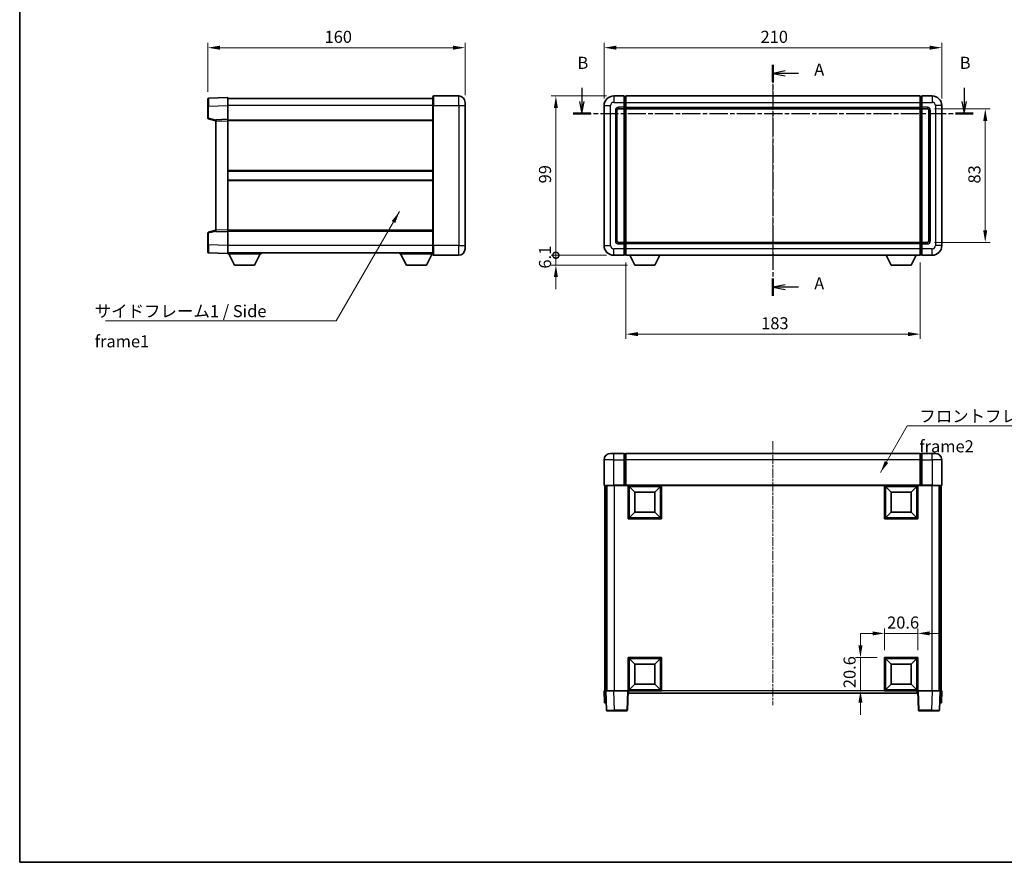
# Model space of a CAD drawing. Units: millimetres. Extents: x 1 to 6914, y 1 to 844.
# Drawn here: x 1184 to 1796, y 1 to 524 of the extents above; entities that cross this region are included whole.
import ezdxf

# ---------------------------------------------------------------- set-up
doc = ezdxf.new("R2010")
doc.units = ezdxf.units.MM
doc.linetypes.add('CHAIN', pattern=[0.3543, 0.2362, -0.0295, 0.0591, -0.0295])
for name, color, linetype, lineweight in [('Border (ISO)', 7, 'Continuous', 35), ('Centerline (ISO)', 131, 'Continuous', 18), ('Dimension (ISO)', 7, 'Continuous', 18), ('Dimension (ISO) @ 1', 7, 'Continuous', 18), ('Section Line (ISO)', 7, 'CHAIN', 25), ('Symbol (ISO)', 7, 'Continuous', 18), ('Symbol (ISO) @ 1', 7, 'Continuous', 18), ('Visible (ISO)', 7, 'Continuous', 35), ('Visible Narrow (ISO)', 7, 'Continuous', 25)]:
    doc.layers.add(name, color=color, linetype=linetype, lineweight=lineweight)
doc.styles.add('Note Text (TK)', font='MS PGothic.ttf')
doc.dimstyles.new('Default - Method 1b (TK)', dxfattribs={"dimscale": 3, "dimtxt": 2.5, "dimasz": 2.5, "dimexe": 1, "dimexo": 1.5, "dimgap": 1, "dimtad": 1, "dimtoh": 1, "dimrnd": 1e-08, "dimdsep": 46, "dimtxsty": 'Note Text (TK)', "dimcen": 0.09, "dimdle": 5, "dimclrd": 100, "dimclre": 100, "dimclrt": 7, "dimadec": 1, "dimazin": 1, "dimtfac": 1, "dimtmove": 0, "dimatfit": 3, "dimfxl": 1, "dimtolj": 1, "dimlwd": -1, "dimlwe": -1, "dimarcsym": 0})
doc.dimstyles.new('Default - Method 1b (TK)$7', dxfattribs={"dimscale": 3, "dimtxt": 2.5, "dimasz": 2.5, "dimexe": 1, "dimexo": 1.5, "dimgap": 1, "dimtad": 1, "dimtoh": 1, "dimrnd": 1e-08, "dimdsep": 46, "dimtxsty": 'Note Text (TK)', "dimcen": 0.09, "dimdle": 5, "dimclrd": 100, "dimclre": 100, "dimclrt": 7, "dimadec": 1, "dimazin": 1, "dimtfac": 1, "dimtmove": 0, "dimatfit": 3, "dimfxl": 1, "dimtolj": 1, "dimlwd": -1, "dimlwe": -1, "dimarcsym": 0})

# ---------------------------------------------------------------- blocks, each defined once
blk = doc.blocks.new('図面枠 tk図枠')
at = {"layer": 'Border (ISO)'}
for p, q in [((14.5, 289), (14.5, 8)), ((14.5, 8), (405.5, 8))]:
    blk.add_line(p, q, dxfattribs=at)
blk = doc.blocks.new('2dTransSection0')
at = {"layer": 'Section Line (ISO)', "linetype": 'CHAIN', "ltscale": 15.62865}
blk.add_line((170.65, 173.19), (170.65, 125.36), dxfattribs=at)
at = {"layer": 'Section Line (ISO)', "linetype": 'Continuous', "lineweight": 50}
for p, q in [((170.65, 173.19), (170.65, 169.66)), ((170.65, 128.9), (170.65, 125.36))]:
    blk.add_line(p, q, dxfattribs=at)
at = {"layer": 'Section Line (ISO)', "linetype": 'Continuous'}
for p, q in [((173.15, 171.93), (170.65, 171.43)), ((173.15, 171.43), (170.65, 171.43)), ((170.65, 171.43), (173.15, 170.93)), ((175.95, 171.43), (173.15, 171.43)), ((173.15, 127.63), (170.65, 127.13)), ((173.15, 127.13), (170.65, 127.13)), ((170.65, 127.13), (173.15, 126.63)), ((175.95, 127.13), (173.15, 127.13))]:
    blk.add_line(p, q, dxfattribs=at)
at = {"layer": 'Section Line (ISO)', "char_height": 2.5, "attachment_point": 7, "style": 'Note Text (TK)'}
for insert in [(179.2, 170.18), (179.2, 125.88)]:
    blk.add_mtext('A', dxfattribs=dict(at, insert=insert))
blk = doc.blocks.new('2dTransSection1')
at = {"layer": 'Section Line (ISO)', "linetype": 'Continuous'}
for p, q in [((131.04, 168.41), (131.04, 165.58)), ((210.29, 168.41), (210.29, 165.58)), ((130.54, 165.58), (131.04, 163.08)), ((131.04, 165.58), (131.04, 163.08)), ((131.04, 163.08), (131.54, 165.58)), ((209.79, 165.58), (210.29, 163.08)), ((210.29, 165.58), (210.29, 163.08)), ((210.29, 163.08), (210.79, 165.58))]:
    blk.add_line(p, q, dxfattribs=at)
at = {"layer": 'Section Line (ISO)', "linetype": 'CHAIN', "ltscale": 15.976857}
blk.add_line((129.21, 163.08), (212.12, 163.08), dxfattribs=at)
at = {"layer": 'Section Line (ISO)', "linetype": 'Continuous', "lineweight": 50}
for p, q in [((129.21, 163.08), (132.87, 163.08)), ((208.46, 163.08), (212.12, 163.08))]:
    blk.add_line(p, q, dxfattribs=at)
at = {"layer": 'Section Line (ISO)', "char_height": 2.5, "attachment_point": 7, "style": 'Note Text (TK)'}
for insert in [(130.12, 171.58), (209.37, 171.58)]:
    blk.add_mtext('B', dxfattribs=dict(at, insert=insert))
blk = doc.blocks.new('*D29')
at = {"layer": 'Defpoints', "color": 0}
for p in [(1757.49, 506.76), (1547.49, 470.76), (1757.49, 470.76)]:
    blk.add_point(p, dxfattribs=at)
at = {"layer": 'Dimension (ISO)', "color": 100}
for p, q in [((1547.49, 475.26), (1547.49, 509.76)), ((1757.49, 475.26), (1757.49, 509.76)), ((1554.99, 506.76), (1749.99, 506.76))]:
    blk.add_line(p, q, dxfattribs=at)
for points in [[(1554.99, 508.01), (1554.99, 505.51), (1547.49, 506.76)], [(1749.99, 508.01), (1749.99, 505.51), (1757.49, 506.76)]]:
    blk.add_solid(points, dxfattribs=at)
at = {"layer": 'Dimension (ISO)', "color": 7, "insert": (1644.78, 513.51), "char_height": 7.5, "attachment_point": 4, "style": 'Note Text (TK)'}
blk.add_mtext('\\A1;210', dxfattribs=at)
blk = doc.blocks.new('*D30')
at = {"layer": 'Defpoints', "color": 0}
for p in [(1748.49, 468.76), (1748.49, 385.76), (1784.49, 385.76)]:
    blk.add_point(p, dxfattribs=at)
at = {"layer": 'Dimension (ISO)', "color": 100}
for p, q in [((1752.99, 468.76), (1787.49, 468.76)), ((1784.49, 461.26), (1784.49, 393.26)), ((1752.99, 385.76), (1787.49, 385.76))]:
    blk.add_line(p, q, dxfattribs=at)
for points in [[(1783.24, 461.26), (1785.74, 461.26), (1784.49, 468.76)], [(1783.24, 393.26), (1785.74, 393.26), (1784.49, 385.76)]]:
    blk.add_solid(points, dxfattribs=at)
at = {"layer": 'Dimension (ISO)', "color": 7, "insert": (1777.74, 422.34), "char_height": 7.5, "attachment_point": 4, "rotation": 90, "style": 'Note Text (TK)'}
blk.add_mtext('\\A1;83', dxfattribs=at)
blk = doc.blocks.new('*D31')
at = {"layer": 'Defpoints', "color": 0}
for p in [(1560.99, 377.76), (1743.99, 377.76), (1560.99, 328.75)]:
    blk.add_point(p, dxfattribs=at)
at = {"layer": 'Dimension (ISO)', "color": 100}
for p, q in [((1560.99, 373.26), (1560.99, 325.75)), ((1743.99, 373.26), (1743.99, 325.75)), ((1736.49, 328.75), (1568.49, 328.75))]:
    blk.add_line(p, q, dxfattribs=at)
for points in [[(1568.49, 330), (1568.49, 327.5), (1560.99, 328.75)], [(1736.49, 330), (1736.49, 327.5), (1743.99, 328.75)]]:
    blk.add_solid(points, dxfattribs=at)
at = {"layer": 'Dimension (ISO)', "color": 7, "insert": (1645.16, 335.5), "char_height": 7.5, "attachment_point": 4, "style": 'Note Text (TK)'}
blk.add_mtext('\\A1;183', dxfattribs=at)
blk = doc.blocks.new('*D32')
at = {"layer": 'Defpoints', "color": 0}
for p in [(1742.49, 142.76), (1721.89, 127.76), (1742.49, 127.76)]:
    blk.add_point(p, dxfattribs=at)
at = {"layer": 'Dimension (ISO)', "color": 100}
for p, q in [((1714.39, 142.76), (1706.89, 142.76)), ((1721.89, 132.26), (1721.89, 145.76)), ((1721.89, 142.76), (1742.49, 142.76)), ((1742.49, 132.26), (1742.49, 145.76)), ((1749.99, 142.76), (1757.49, 142.76))]:
    blk.add_line(p, q, dxfattribs=at)
for points in [[(1714.39, 144.01), (1714.39, 141.51), (1721.89, 142.76)], [(1749.99, 144.01), (1749.99, 141.51), (1742.49, 142.76)]]:
    blk.add_solid(points, dxfattribs=at)
at = {"layer": 'Dimension (ISO)', "color": 7, "insert": (1723.48, 149.51), "char_height": 7.5, "attachment_point": 4, "style": 'Note Text (TK)'}
blk.add_mtext('\\A1;20.6', dxfattribs=at)
blk = doc.blocks.new('*D33')
at = {"layer": 'Defpoints', "color": 0}
for p in [(1706.89, 127.76), (1721.89, 127.76), (1721.89, 107.16)]:
    blk.add_point(p, dxfattribs=at)
at = {"layer": 'Dimension (ISO)', "color": 100}
for p, q in [((1706.89, 135.26), (1706.89, 142.76)), ((1717.39, 127.76), (1703.89, 127.76)), ((1706.89, 107.16), (1706.89, 127.76)), ((1717.39, 107.16), (1703.89, 107.16)), ((1706.89, 99.66), (1706.89, 92.16))]:
    blk.add_line(p, q, dxfattribs=at)
for points in [[(1705.64, 135.26), (1708.14, 135.26), (1706.89, 127.76)], [(1705.64, 99.66), (1708.14, 99.66), (1706.89, 107.16)]]:
    blk.add_solid(points, dxfattribs=at)
at = {"layer": 'Dimension (ISO)', "color": 7, "insert": (1700.14, 108.74), "char_height": 7.5, "attachment_point": 4, "rotation": 90, "style": 'Note Text (TK)'}
blk.add_mtext('\\A1;20.6', dxfattribs=at)
blk = doc.blocks.new('*D34')
at = {"layer": 'Defpoints', "color": 0}
for p in [(1461.06, 506.76), (1301.06, 474.84), (1461.06, 472.76)]:
    blk.add_point(p, dxfattribs=at)
at = {"layer": 'Dimension (ISO)', "color": 100}
for p, q in [((1301.06, 479.34), (1301.06, 509.76)), ((1461.06, 477.26), (1461.06, 509.76)), ((1308.56, 506.76), (1453.56, 506.76))]:
    blk.add_line(p, q, dxfattribs=at)
for points in [[(1308.56, 508.01), (1308.56, 505.51), (1301.06, 506.76)], [(1453.56, 508.01), (1453.56, 505.51), (1461.06, 506.76)]]:
    blk.add_solid(points, dxfattribs=at)
at = {"layer": 'Dimension (ISO)', "color": 7, "insert": (1373.64, 513.51), "char_height": 7.5, "attachment_point": 4, "style": 'Note Text (TK)'}
blk.add_mtext('\\A1;160', dxfattribs=at)
blk = doc.blocks.new('_DotSmall')
at = {"color": 0, "linetype": 'ByBlock', "const_width": 0.5}
blk.add_lwpolyline([(-0.0625, 0, 1), (0.0625, 0, 1)], format="xyb", close=True, dxfattribs=at)
blk = doc.blocks.new('*D43')
at = {"layer": 'Defpoints', "color": 0}
for p in [(1517.49, 476.76), (1553.49, 476.76), (1553.49, 377.76)]:
    blk.add_point(p, dxfattribs=at)
at = {"layer": 'Dimension (ISO)', "color": 100}
for p, q in [((1548.99, 476.76), (1514.49, 476.76)), ((1517.49, 377.76), (1517.49, 469.26)), ((1548.99, 377.76), (1514.49, 377.76))]:
    blk.add_line(p, q, dxfattribs=at)
blk.add_solid([(1516.24, 469.26), (1518.74, 469.26), (1517.49, 476.76)], dxfattribs=at)
at = {"layer": 'Dimension (ISO)', "color": 100, "xscale": 7.5, "yscale": 7.5, "zscale": 7.5, "rotation": 270}
blk.add_blockref('_DotSmall', (1517.49, 377.76), dxfattribs=at)
at = {"layer": 'Dimension (ISO)', "color": 7, "insert": (1510.74, 422.43), "char_height": 7.5, "attachment_point": 4, "rotation": 90, "style": 'Note Text (TK)'}
blk.add_mtext('\\A1;99', dxfattribs=at)
blk = doc.blocks.new('*D73')
at = {"layer": 'Defpoints', "color": 0}
for p in [(1517.49, 377.76), (1553.49, 377.76), (1566.54, 371.66)]:
    blk.add_point(p, dxfattribs=at)
at = {"layer": 'Dimension (ISO)', "color": 100}
for p, q in [((1517.49, 377.76), (1517.49, 385.26)), ((1548.99, 377.76), (1514.49, 377.76)), ((1517.49, 371.66), (1517.49, 377.76)), ((1562.04, 371.66), (1514.49, 371.66)), ((1517.49, 364.16), (1517.49, 356.66))]:
    blk.add_line(p, q, dxfattribs=at)
blk.add_solid([(1516.24, 364.16), (1518.74, 364.16), (1517.49, 371.66)], dxfattribs=at)
at = {"layer": 'Dimension (ISO)', "color": 100, "xscale": 7.5, "yscale": 7.5, "zscale": 7.5, "rotation": 270}
blk.add_blockref('_DotSmall', (1517.49, 377.76), dxfattribs=at)
at = {"layer": 'Dimension (ISO)', "color": 7, "insert": (1510.74, 369.47), "char_height": 7.5, "attachment_point": 4, "rotation": 90, "style": 'Note Text (TK)'}
blk.add_mtext('\\A1;6.1', dxfattribs=at)

msp = doc.modelspace()

# ---------------------------------------------------------------- linework, layer by layer
at = {"layer": 'Centerline (ISO)', "linetype": 'CHAIN', "ltscale": 23.990969}
for p, q in [((1652.4927, 484.2621), (1652.4927, 370.2621)), ((1652.4927, 262.1555), (1652.4927, 98.1555))]:
    msp.add_line(p, q, dxfattribs=at)
at = {"layer": 'Visible (ISO)'}
for p, q in [((1301.0575, 470.3455), (1301.0575, 474.8427)), ((1313.5575, 475.7621), (1301.5401, 475.3424)), ((1313.5575, 475.7621), (1313.5575, 470.7651)), ((1441.0575, 475.2621), (1313.5575, 475.2621)), ((1441.0575, 470.7621), (1441.0575, 476.5121)), ((1457.0575, 476.7621), (1441.3075, 476.7621)), ((1461.0575, 472.7621), (1461.0575, 470.7621)), ((1559.9927, 476.7621), (1553.4927, 476.7621)), ((1559.9927, 476.7621), (1559.9927, 472.7621)), ((1560.7427, 476.4621), (1559.9927, 476.4621)), ((1559.9927, 469.7621), (1559.9927, 472.7621)), ((1560.9927, 476.7621), (1743.9927, 476.7621)), ((1560.9927, 472.7621), (1560.9927, 476.7621)), ((1560.9927, 472.7621), (1560.9927, 469.7621)), ((1743.9927, 476.7621), (1743.9927, 472.7621)), ((1743.9927, 469.7621), (1743.9927, 472.7621)), ((1744.2427, 476.4621), (1744.9927, 476.4621)), ((1744.9927, 472.7621), (1744.9927, 476.7621)), ((1751.4927, 476.7621), (1744.9927, 476.7621)), ((1744.9927, 472.7621), (1744.9927, 469.7621)), ((1301.0575, 470.3455), (1301.0575, 462.9311)), ((1313.5575, 470.7651), (1313.5575, 462.2621)), ((1441.0575, 470.7621), (1441.0575, 383.7621)), ((1461.0575, 383.7621), (1461.0575, 470.7621)), ((1547.4927, 470.7621), (1547.4927, 383.7621)), ((1555.4927, 386.7621), (1555.4927, 467.7621)), ((1556.4927, 468.7621), (1559.9927, 468.7621)), ((1559.9927, 469.7621), (1559.9927, 468.7621)), ((1560.7427, 469.0621), (1559.9927, 469.0621)), ((1559.9927, 385.7621), (1559.9927, 468.7621)), ((1560.9927, 468.7621), (1560.9927, 469.7621)), ((1560.9927, 468.7621), (1743.9927, 468.7621)), ((1560.9927, 385.7621), (1560.9927, 468.7621)), ((1743.9927, 469.7621), (1743.9927, 468.7621)), ((1743.9927, 468.7621), (1743.9927, 385.7621)), ((1744.2427, 469.0621), (1744.9927, 469.0621)), ((1744.9927, 468.7621), (1744.9927, 469.7621)), ((1744.9927, 468.7621), (1744.9927, 385.7621)), ((1744.9927, 468.7621), (1748.4927, 468.7621)), ((1749.4927, 467.7621), (1749.4927, 386.7621)), ((1757.4927, 383.7621), (1757.4927, 470.7621)), ((1301.4334, 462.4468), (1306.0575, 461.2621)), ((1313.5575, 462.2621), (1306.0575, 462.0002)), ((1306.0575, 461.0008), (1306.0575, 462.0002)), ((1306.0575, 461.0008), (1306.0575, 393.5234)), ((1313.5575, 462.2621), (1313.5575, 461.2627)), ((1441.0575, 461.7621), (1313.5575, 461.7621)), ((1313.5575, 461.2627), (1313.5575, 393.2615)), ((1441.0575, 430.0121), (1313.5575, 430.0121)), ((1441.0575, 424.5121), (1313.5575, 424.5121)), ((1306.0575, 393.2621), (1301.4334, 392.0774)), ((1306.0575, 392.524), (1306.0575, 393.5234)), ((1306.0575, 392.524), (1313.5575, 392.2621)), ((1313.5575, 393.2615), (1313.5575, 392.2621)), ((1441.0575, 392.7621), (1313.5575, 392.7621)), ((1313.5575, 392.2621), (1313.5575, 383.759)), ((1301.0575, 391.593), (1301.0575, 384.1787)), ((1559.9927, 385.7621), (1556.4927, 385.7621)), ((1559.9927, 385.7621), (1559.9927, 384.7621)), ((1743.9927, 385.7621), (1560.9927, 385.7621)), ((1560.9927, 384.7621), (1560.9927, 385.7621)), ((1743.9927, 385.7621), (1743.9927, 384.7621)), ((1744.9927, 384.7621), (1744.9927, 385.7621)), ((1748.4927, 385.7621), (1744.9927, 385.7621)), ((1301.0575, 379.6814), (1301.0575, 384.1787)), ((1313.5575, 383.759), (1313.5575, 378.7621)), ((1441.0575, 378.0121), (1441.0575, 383.7621)), ((1461.0575, 383.7621), (1461.0575, 381.7621)), ((1560.7427, 385.4621), (1559.9927, 385.4621)), ((1559.9927, 381.7621), (1559.9927, 384.7621)), ((1559.9927, 381.7621), (1559.9927, 377.7621)), ((1560.9927, 384.7621), (1560.9927, 381.7621)), ((1560.9927, 377.7621), (1560.9927, 381.7621)), ((1743.9927, 381.7621), (1743.9927, 384.7621)), ((1743.9927, 381.7621), (1743.9927, 377.7621)), ((1744.2427, 385.4621), (1744.9927, 385.4621)), ((1744.9927, 384.7621), (1744.9927, 381.7621)), ((1744.9927, 377.7621), (1744.9927, 381.7621)), ((1301.5401, 379.1817), (1313.5575, 378.7621)), ((1441.0575, 379.2621), (1313.5575, 379.2621)), ((1313.5575, 378.7621), (1313.5575, 378.5621)), ((1313.5575, 378.5621), (1334.1575, 378.5621)), ((1317.6075, 371.6621), (1314.0575, 378.5621)), ((1330.1075, 371.6621), (1333.6575, 378.5621)), ((1334.1575, 379.2621), (1334.1575, 378.5621)), ((1420.4575, 379.2621), (1420.4575, 378.5621)), ((1420.4575, 378.5621), (1441.0575, 378.5621)), ((1424.5075, 371.6621), (1420.9575, 378.5621)), ((1437.0075, 371.6621), (1440.5575, 378.5621)), ((1441.3075, 377.7621), (1457.0575, 377.7621)), ((1553.4927, 377.7621), (1559.9927, 377.7621)), ((1560.7427, 378.0621), (1559.9927, 378.0621)), ((1743.9927, 377.7621), (1560.9927, 377.7621)), ((1566.5427, 371.6621), (1563.4043, 377.7621)), ((1579.0427, 371.6621), (1582.1811, 377.7621)), ((1725.9427, 371.6621), (1722.8043, 377.7621)), ((1738.4427, 371.6621), (1741.5811, 377.7621)), ((1744.2427, 378.0621), (1744.9927, 378.0621)), ((1744.9927, 377.7621), (1751.4927, 377.7621)), ((1317.6075, 371.6621), (1330.1075, 371.6621)), ((1424.5075, 371.6621), (1437.0075, 371.6621)), ((1566.5427, 371.6621), (1579.0427, 371.6621)), ((1725.9427, 371.6621), (1738.4427, 371.6621)), ((1551.4927, 254.6555), (1553.4927, 254.6555)), ((1559.9927, 254.6555), (1553.4927, 254.6555)), ((1559.9927, 254.6555), (1559.9927, 250.6555)), ((1560.7427, 254.3555), (1559.9927, 254.3555)), ((1743.9927, 254.6555), (1560.9927, 254.6555)), ((1560.9927, 250.6555), (1560.9927, 254.6555)), ((1743.9927, 254.6555), (1743.9927, 250.6555)), ((1744.2427, 254.3555), (1744.9927, 254.3555)), ((1744.9927, 250.6555), (1744.9927, 254.6555)), ((1751.4927, 254.6555), (1744.9927, 254.6555)), ((1751.4927, 254.6555), (1753.4927, 254.6555)), ((1547.4927, 250.6555), (1547.4927, 234.9055)), ((1559.9927, 234.9055), (1559.9927, 250.6555)), ((1560.9927, 250.6555), (1560.9927, 234.9555)), ((1743.9927, 234.9555), (1743.9927, 250.6555)), ((1744.9927, 250.6555), (1744.9927, 234.9055)), ((1757.4927, 234.9055), (1757.4927, 250.6555)), ((1553.4927, 234.6555), (1547.7427, 234.6555)), ((1547.9927, 234.6555), (1547.9927, 107.1555)), ((1548.9927, 234.6555), (1548.9927, 107.1555)), ((1549.2427, 234.6555), (1549.2427, 107.1555)), ((1553.4927, 234.6555), (1559.9927, 234.6555)), ((1559.9927, 234.9055), (1559.9927, 234.6555)), ((1560.7427, 234.6555), (1559.9927, 234.6555)), ((1560.9927, 234.6555), (1560.7427, 234.6555)), ((1560.9927, 234.6555), (1560.9927, 234.9555)), ((1743.9927, 234.6555), (1560.9927, 234.6555)), ((1562.4927, 214.0555), (1562.4927, 234.6555)), ((1566.5427, 230.6055), (1562.9927, 234.1555)), ((1562.9927, 214.5555), (1562.9927, 234.1555)), ((1562.9927, 234.1555), (1582.5927, 234.1555)), ((1579.0427, 230.6055), (1582.5927, 234.1555)), ((1582.5927, 234.1555), (1582.5927, 214.5555)), ((1583.0927, 234.6555), (1583.0927, 214.0555)), ((1721.8927, 214.0555), (1721.8927, 234.6555)), ((1725.9427, 230.6055), (1722.3927, 234.1555)), ((1722.3927, 214.5555), (1722.3927, 234.1555)), ((1722.3927, 234.1555), (1741.9927, 234.1555)), ((1738.4427, 230.6055), (1741.9927, 234.1555)), ((1741.9927, 234.1555), (1741.9927, 214.5555)), ((1742.4927, 234.6555), (1742.4927, 214.0555)), ((1743.9927, 234.9555), (1743.9927, 234.6555)), ((1744.2427, 234.6555), (1743.9927, 234.6555)), ((1744.9927, 234.6555), (1744.2427, 234.6555)), ((1744.9927, 234.6555), (1744.9927, 234.9055)), ((1744.9927, 234.6555), (1751.4927, 234.6555)), ((1757.2427, 234.6555), (1751.4927, 234.6555)), ((1755.7427, 234.6555), (1755.7427, 107.1555)), ((1755.9927, 234.6555), (1755.9927, 107.1555)), ((1756.9927, 234.6555), (1756.9927, 107.1555)), ((1566.5427, 218.1055), (1566.5427, 230.6055)), ((1566.5427, 230.6055), (1579.0427, 230.6055)), ((1579.0427, 230.6055), (1579.0427, 218.1055)), ((1725.9427, 218.1055), (1725.9427, 230.6055)), ((1725.9427, 230.6055), (1738.4427, 230.6055)), ((1738.4427, 230.6055), (1738.4427, 218.1055)), ((1566.5427, 218.1055), (1562.9927, 214.5555)), ((1582.5927, 214.5555), (1562.9927, 214.5555)), ((1579.0427, 218.1055), (1566.5427, 218.1055)), ((1579.0427, 218.1055), (1582.5927, 214.5555)), ((1725.9427, 218.1055), (1722.3927, 214.5555)), ((1741.9927, 214.5555), (1722.3927, 214.5555)), ((1738.4427, 218.1055), (1725.9427, 218.1055)), ((1738.4427, 218.1055), (1741.9927, 214.5555)), ((1583.0927, 214.0555), (1562.4927, 214.0555)), ((1742.4927, 214.0555), (1721.8927, 214.0555)), ((1562.4927, 107.1555), (1562.4927, 127.7555)), ((1562.4927, 127.7555), (1583.0927, 127.7555)), ((1566.5427, 123.7055), (1562.9927, 127.2555)), ((1562.9927, 107.6555), (1562.9927, 127.2555)), ((1562.9927, 127.2555), (1582.5927, 127.2555)), ((1566.5427, 111.2055), (1566.5427, 123.7055)), ((1566.5427, 123.7055), (1579.0427, 123.7055)), ((1579.0427, 123.7055), (1582.5927, 127.2555)), ((1579.0427, 123.7055), (1579.0427, 111.2055)), ((1582.5927, 127.2555), (1582.5927, 107.6555)), ((1583.0927, 127.7555), (1583.0927, 107.1555)), ((1721.8927, 107.1555), (1721.8927, 127.7555)), ((1721.8927, 127.7555), (1742.4927, 127.7555)), ((1725.9427, 123.7055), (1722.3927, 127.2555)), ((1722.3927, 107.6555), (1722.3927, 127.2555)), ((1722.3927, 127.2555), (1741.9927, 127.2555)), ((1725.9427, 111.2055), (1725.9427, 123.7055)), ((1725.9427, 123.7055), (1738.4427, 123.7055)), ((1738.4427, 123.7055), (1741.9927, 127.2555)), ((1738.4427, 123.7055), (1738.4427, 111.2055)), ((1741.9927, 127.2555), (1741.9927, 107.6555)), ((1742.4927, 127.7555), (1742.4927, 107.1555)), ((1566.5427, 111.2055), (1562.9927, 107.6555)), ((1579.0427, 111.2055), (1566.5427, 111.2055)), ((1579.0427, 111.2055), (1582.5927, 107.6555)), ((1725.9427, 111.2055), (1722.3927, 107.6555)), ((1738.4427, 111.2055), (1725.9427, 111.2055)), ((1738.4427, 111.2055), (1741.9927, 107.6555)), ((1547.4927, 107.1555), (1548.4921, 107.1555)), ((1547.4927, 107.1555), (1547.7546, 99.6555)), ((1548.4921, 107.1555), (1548.4927, 107.1555)), ((1548.4927, 107.1555), (1553.4897, 107.1555)), ((1548.4927, 107.1555), (1548.9124, 95.138)), ((1553.4897, 107.1555), (1561.993, 107.1555)), ((1561.993, 107.1555), (1562.4927, 107.1555)), ((1562.073, 95.138), (1562.4927, 107.1555)), ((1583.0927, 107.1555), (1562.4927, 107.1555)), ((1562.7427, 105.6555), (1562.7427, 107.1555)), ((1742.2427, 105.6555), (1562.7427, 105.6555)), ((1582.5927, 107.6555), (1562.9927, 107.6555)), ((1742.4927, 107.1555), (1721.8927, 107.1555)), ((1741.9927, 107.6555), (1722.3927, 107.6555)), ((1742.2427, 107.1555), (1742.2427, 105.6555)), ((1742.4927, 107.1555), (1742.9924, 107.1555)), ((1742.4927, 107.1555), (1742.9124, 95.138)), ((1742.9924, 107.1555), (1751.4957, 107.1555)), ((1751.4957, 107.1555), (1756.4927, 107.1555)), ((1756.073, 95.138), (1756.4927, 107.1555)), ((1756.4927, 107.1555), (1756.4933, 107.1555)), ((1756.4933, 107.1555), (1757.4927, 107.1555)), ((1757.2308, 99.6555), (1757.4927, 107.1555)), ((1548.754, 99.6555), (1547.7546, 99.6555)), ((1548.754, 99.6555), (1548.7546, 99.6555)), ((1756.2308, 99.6555), (1756.2314, 99.6555)), ((1757.2308, 99.6555), (1756.2314, 99.6555)), ((1553.9093, 94.6555), (1549.4121, 94.6555)), ((1553.9093, 94.6555), (1561.5733, 94.6555)), ((1743.4121, 94.6555), (1751.0761, 94.6555)), ((1755.5733, 94.6555), (1751.0761, 94.6555))]:
    msp.add_line(p, q, dxfattribs=at)
for centre, radius, start, end in [((1301.5575, 474.8427), 0.5, 92, 180), ((1441.3075, 476.5121), 0.25, 90, 180), ((1457.0575, 472.7621), 4, 0, 90), ((1553.4927, 470.7621), 6, 90, 180), ((1560.7427, 476.2121), 0.25, 0, 90), ((1744.2427, 476.2121), 0.25, 90, 180), ((1751.4927, 470.7621), 6, 0, 90), ((1556.4927, 467.7621), 1, 90, 180), ((1560.7427, 469.3121), 0.25, 270, 0), ((1744.2427, 469.3121), 0.25, 180, 270), ((1748.4927, 467.7621), 1, 0, 90), ((1301.5575, 462.9311), 0.5, 180, 255.63), ((1301.5575, 391.593), 0.5, 104.37, 180), ((1556.4927, 386.7621), 1, 180, 270), ((1748.4927, 386.7621), 1, 270, 0), ((1301.5575, 379.6814), 0.5, 180, 268), ((1457.0575, 381.7621), 4, 270, 0), ((1553.4927, 383.7621), 6, 180, 270), ((1560.7427, 385.2121), 0.25, 0, 90), ((1744.2427, 385.2121), 0.25, 90, 180), ((1751.4927, 383.7621), 6, 270, 0), ((1441.3075, 378.0121), 0.25, 180, 270), ((1560.7427, 378.3121), 0.25, 270, 0), ((1744.2427, 378.3121), 0.25, 180, 270), ((1551.4927, 250.6555), 4, 90, 180), ((1560.7427, 254.1055), 0.25, 0, 90), ((1744.2427, 254.1055), 0.25, 90, 180), ((1753.4927, 250.6555), 4, 0, 90), ((1547.7427, 234.9055), 0.25, 180, 270), ((1757.2427, 234.9055), 0.25, 270, 0), ((1549.4121, 95.1555), 0.5, 182, 270), ((1561.5733, 95.1555), 0.5, 270, 358), ((1743.4121, 95.1555), 0.5, 182, 270), ((1755.5733, 95.1555), 0.5, 270, 358)]:
    msp.add_arc(centre, radius, start, end, dxfattribs=at)
at = {"layer": 'Visible Narrow (ISO)'}
for p, q in [((1441.3075, 476.7621), (1441.3075, 470.7621)), ((1457.0575, 470.7621), (1457.0575, 476.7621)), ((1553.4927, 476.7621), (1553.4927, 472.7621)), ((1553.4927, 472.7621), (1559.9927, 472.7621)), ((1560.7427, 472.7621), (1559.9927, 472.7621)), ((1560.7427, 472.7621), (1560.7427, 476.4621)), ((1560.9927, 472.7621), (1560.7427, 472.7621)), ((1560.7427, 472.7621), (1560.7427, 469.7621)), ((1560.9927, 472.7621), (1743.9927, 472.7621)), ((1743.9927, 472.7621), (1744.2427, 472.7621)), ((1744.2427, 476.4621), (1744.2427, 472.7621)), ((1744.2427, 469.7621), (1744.2427, 472.7621)), ((1744.2427, 472.7621), (1744.9927, 472.7621)), ((1744.9927, 472.7621), (1751.4927, 472.7621)), ((1751.4927, 476.7621), (1751.4927, 472.7621)), ((1301.5401, 470.3455), (1301.0575, 470.3455)), ((1301.5401, 470.3455), (1313.5575, 470.7651)), ((1301.5401, 462.9311), (1301.5401, 470.3455)), ((1441.0575, 470.7621), (1313.5575, 470.7621)), ((1441.3075, 470.7621), (1441.0575, 470.7621)), ((1441.3075, 383.7621), (1441.3075, 470.7621)), ((1441.3075, 470.7621), (1457.0575, 470.7621)), ((1457.0575, 470.7621), (1457.0575, 383.7621)), ((1457.0575, 470.7621), (1461.0575, 470.7621)), ((1547.4927, 470.7621), (1551.4927, 470.7621)), ((1551.4927, 383.7621), (1551.4927, 470.7621)), ((1554.4927, 467.7621), (1554.4927, 386.7621)), ((1554.4927, 467.7621), (1555.4927, 467.7621)), ((1559.9927, 469.7621), (1556.4927, 469.7621)), ((1556.4927, 469.7621), (1556.4927, 468.7621)), ((1560.7427, 469.7621), (1559.9927, 469.7621)), ((1560.9927, 469.7621), (1560.7427, 469.7621)), ((1560.7427, 469.0621), (1560.7427, 469.7621)), ((1560.7427, 469.0621), (1560.7427, 385.4621)), ((1560.9927, 469.7621), (1743.9927, 469.7621)), ((1743.9927, 469.7621), (1744.2427, 469.7621)), ((1744.2427, 469.7621), (1744.2427, 469.0621)), ((1744.2427, 469.7621), (1744.9927, 469.7621)), ((1744.2427, 385.4621), (1744.2427, 469.0621)), ((1748.4927, 469.7621), (1744.9927, 469.7621)), ((1748.4927, 469.7621), (1748.4927, 468.7621)), ((1750.4927, 467.7621), (1749.4927, 467.7621)), ((1750.4927, 386.7621), (1750.4927, 467.7621)), ((1753.4927, 470.7621), (1753.4927, 383.7621)), ((1757.4927, 470.7621), (1753.4927, 470.7621)), ((1301.5401, 462.9311), (1301.0575, 462.9311)), ((1306.0575, 461.7738), (1301.5401, 462.9311)), ((1306.0575, 461.0008), (1313.5575, 461.2627)), ((1441.0575, 461.2621), (1313.5575, 461.2621)), ((1441.0575, 430.5121), (1313.5575, 430.5121)), ((1441.0575, 424.0121), (1313.5575, 424.0121)), ((1301.5401, 391.593), (1306.0575, 392.7504)), ((1313.5575, 393.2615), (1306.0575, 393.5234)), ((1441.0575, 393.2621), (1313.5575, 393.2621)), ((1301.0575, 391.593), (1301.5401, 391.593)), ((1301.5401, 384.1787), (1301.5401, 391.593)), ((1554.4927, 386.7621), (1555.4927, 386.7621)), ((1556.4927, 384.7621), (1556.4927, 385.7621)), ((1748.4927, 384.7621), (1748.4927, 385.7621)), ((1750.4927, 386.7621), (1749.4927, 386.7621)), ((1301.5401, 384.1787), (1301.0575, 384.1787)), ((1313.5575, 383.759), (1301.5401, 384.1787)), ((1441.0575, 383.7621), (1313.5575, 383.7621)), ((1441.3075, 383.7621), (1441.0575, 383.7621)), ((1441.3075, 383.7621), (1441.3075, 377.7621)), ((1457.0575, 383.7621), (1441.3075, 383.7621)), ((1457.0575, 377.7621), (1457.0575, 383.7621)), ((1457.0575, 383.7621), (1461.0575, 383.7621)), ((1547.4927, 383.7621), (1551.4927, 383.7621)), ((1559.9927, 381.7621), (1553.4927, 381.7621)), ((1553.4927, 377.7621), (1553.4927, 381.7621)), ((1556.4927, 384.7621), (1559.9927, 384.7621)), ((1560.7427, 384.7621), (1559.9927, 384.7621)), ((1560.7427, 381.7621), (1559.9927, 381.7621)), ((1560.7427, 384.7621), (1560.7427, 385.4621)), ((1560.9927, 384.7621), (1560.7427, 384.7621)), ((1560.7427, 384.7621), (1560.7427, 381.7621)), ((1560.9927, 381.7621), (1560.7427, 381.7621)), ((1560.7427, 378.0621), (1560.7427, 381.7621)), ((1743.9927, 384.7621), (1560.9927, 384.7621)), ((1743.9927, 381.7621), (1560.9927, 381.7621)), ((1743.9927, 384.7621), (1744.2427, 384.7621)), ((1743.9927, 381.7621), (1744.2427, 381.7621)), ((1744.2427, 385.4621), (1744.2427, 384.7621)), ((1744.2427, 381.7621), (1744.2427, 384.7621)), ((1744.2427, 384.7621), (1744.9927, 384.7621)), ((1744.2427, 381.7621), (1744.2427, 378.0621)), ((1744.2427, 381.7621), (1744.9927, 381.7621)), ((1744.9927, 384.7621), (1748.4927, 384.7621)), ((1751.4927, 381.7621), (1744.9927, 381.7621)), ((1751.4927, 377.7621), (1751.4927, 381.7621)), ((1757.4927, 383.7621), (1753.4927, 383.7621)), ((1553.4927, 250.6555), (1553.4927, 254.6555)), ((1560.7427, 250.6555), (1560.7427, 254.3555)), ((1744.2427, 254.3555), (1744.2427, 250.6555)), ((1751.4927, 250.6555), (1751.4927, 254.6555)), ((1553.4927, 250.6555), (1547.4927, 250.6555)), ((1553.4927, 234.9055), (1553.4927, 250.6555)), ((1553.4927, 250.6555), (1559.9927, 250.6555)), ((1560.7427, 250.6555), (1559.9927, 250.6555)), ((1560.9927, 250.6555), (1560.7427, 250.6555)), ((1560.7427, 250.6555), (1560.7427, 234.6555)), ((1743.9927, 250.6555), (1560.9927, 250.6555)), ((1743.9927, 250.6555), (1744.2427, 250.6555)), ((1744.2427, 234.6555), (1744.2427, 250.6555)), ((1744.2427, 250.6555), (1744.9927, 250.6555)), ((1744.9927, 250.6555), (1751.4927, 250.6555)), ((1751.4927, 250.6555), (1751.4927, 234.9055)), ((1757.4927, 250.6555), (1751.4927, 250.6555)), ((1547.4927, 234.9055), (1553.4927, 234.9055)), ((1553.4927, 234.9055), (1553.4927, 234.6555)), ((1559.9927, 234.9055), (1553.4927, 234.9055)), ((1553.7427, 234.6555), (1553.7427, 107.1555)), ((1743.9927, 234.9555), (1560.9927, 234.9555)), ((1751.4927, 234.9055), (1744.9927, 234.9055)), ((1751.2427, 234.6555), (1751.2427, 107.1555)), ((1751.4927, 234.9055), (1751.4927, 234.6555)), ((1751.4927, 234.9055), (1757.4927, 234.9055)), ((1548.754, 99.6555), (1548.4921, 107.1555)), ((1553.9093, 95.138), (1553.4897, 107.1555)), ((1561.993, 107.1555), (1561.5733, 95.138)), ((1721.8927, 107.1555), (1583.0927, 107.1555)), ((1743.4121, 95.138), (1742.9924, 107.1555)), ((1751.4957, 107.1555), (1751.0761, 95.138)), ((1756.4933, 107.1555), (1756.2314, 99.6555)), ((1553.9093, 95.138), (1553.9093, 94.6555)), ((1561.5733, 95.138), (1553.9093, 95.138)), ((1561.5733, 95.138), (1561.5733, 94.6555)), ((1743.4121, 94.6555), (1743.4121, 95.138)), ((1751.0761, 95.138), (1743.4121, 95.138)), ((1751.0761, 95.138), (1751.0761, 94.6555))]:
    msp.add_line(p, q, dxfattribs=at)
for centre, start, end in [((1553.4927, 470.7621), 90, 180), ((1751.4927, 470.7621), 0, 90), ((1556.4927, 467.7621), 90, 180), ((1748.4927, 467.7621), 0, 90), ((1556.4927, 386.7621), 180, 270), ((1748.4927, 386.7621), 270, 0), ((1553.4927, 383.7621), 180, 270), ((1751.4927, 383.7621), 270, 0)]:
    msp.add_arc(centre, 2, start, end, dxfattribs=at)
for centre, major_axis, ratio, start_param, end_param in [((1301.5575, 470.34), (-0.0174, 5.0024), 0.00348438, 0.00010951, 1.56968786), ((1301.5575, 462.9311), (-0.1241, -0.4844), 0.03380887, 4.72105054, 6.28318531), ((1301.5575, 391.593), (-0.1241, 0.4844), 0.03380887, 0, 1.56213477), ((1301.5575, 384.1842), (0.0174, 5.0024), 0.00348438, 1.5719048, 3.14148316), ((1553.9148, 95.1555), (-5.0024, -0.0174), 0.00348438, 0.00010951, 1.56968786), ((1561.5733, 95.1555), (0.4997, -0.0174), 0.03487826, 4.71360696, 6.28318531), ((1743.4121, 95.1555), (-0.4997, -0.0174), 0.03487826, 0, 1.56957835), ((1751.0706, 95.1555), (-5.0024, 0.0174), 0.00348438, 1.5719048, 3.14148316)]:
    msp.add_ellipse(centre, major_axis=major_axis, ratio=ratio, start_param=start_param, end_param=end_param, dxfattribs=at)

# ---------------------------------------------------------------- block references
at = {"xscale": 3, "yscale": 3, "zscale": 3}
msp.add_blockref('図面枠 tk図枠', (1140.5447, -23.4846), dxfattribs=at)
at = {"layer": 'Section Line (ISO)', "xscale": 3, "yscale": 3, "zscale": 3}
for name in ['2dTransSection1', '2dTransSection0']:
    msp.add_blockref(name, (1140.5447, -23.4846), dxfattribs=at)

# ---------------------------------------------------------------- texts
at = {"layer": 'Symbol (ISO)', "color": 7, "char_height": 7.5, "attachment_point": 1, "line_spacing_factor": 1.5, "style": 'Note Text (TK)'}
for s, insert, width in [('{\\fＭＳ Ｐゴシック|b0|i0;サイドフレーム1 / Side frame1}', (1230.6942, 346.7791), 142.719297), ('{\\fＭＳ Ｐゴシック|b0|i0;フロントフレーム2 / Front frame2}', (1743.4837, 281.5222), 155.043855)]:
    msp.add_mtext(s, dxfattribs=dict(at, insert=insert, width=width))

# ---------------------------------------------------------------- dimensions: what is measured, and where the dimension line sits
at = {"layer": 'Dimension (ISO) @ 1', "color": 100}
for base, p1, p2, angle, override, picture, middle in [((1461.0575, 506.7621), (1301.0575, 474.8427), (1461.0575, 472.7621), 180, {"dimscale": 1, "dimtxt": 7.5, "dimasz": 7.5, "dimexe": 3, "dimexo": 4.5, "dimgap": 3, "dimtoh": 0, "dimdec": 2, "dimcen": 0.27, "dimtol": 0, "dimlim": 0, "dimtp": 0, "dimtm": 0, "dimtdec": 2, "dimtix": 0, "dimtofl": 0, "dimtmove": 0, "dimatfit": 1}, '*D34', (1381.0575, 506.7621)), ((1757.4927, 506.7621), (1547.4927, 470.7621), (1757.4927, 470.7621), 180, {"dimscale": 1, "dimtxt": 7.5, "dimasz": 7.5, "dimexe": 3, "dimexo": 4.5, "dimgap": 3, "dimtoh": 0, "dimdec": 2, "dimcen": 0.27, "dimtol": 0, "dimlim": 0, "dimtp": 0, "dimtm": 0, "dimtdec": 2, "dimtix": 0, "dimtofl": 0, "dimtmove": 0, "dimatfit": 1}, '*D29', (1652.4927, 506.7621)), ((1517.4927, 476.7621), (1553.4927, 377.7621), (1553.4927, 476.7621), 90, {"dimscale": 1, "dimtxt": 7.5, "dimasz": 7.5, "dimexe": 3, "dimexo": 4.5, "dimgap": 3, "dimtoh": 0, "dimdec": 2, "dimblk1": 'DotSmall', "dimsah": 1, "dimcen": 0.27, "dimdle": 0, "dimtol": 0, "dimlim": 0, "dimtp": 0, "dimtm": 0, "dimtdec": 2, "dimtix": 0, "dimtofl": 0, "dimtmove": 0, "dimatfit": 1}, '*D43', (1517.4927, 427.2921)), ((1784.4927, 385.7621), (1748.4927, 468.7621), (1748.4927, 385.7621), 270, {"dimscale": 1, "dimtxt": 7.5, "dimasz": 7.5, "dimexe": 3, "dimexo": 4.5, "dimgap": 3, "dimtoh": 0, "dimdec": 2, "dimcen": 0.27, "dimtol": 0, "dimlim": 0, "dimtp": 0, "dimtm": 0, "dimtdec": 2, "dimtix": 0, "dimtofl": 0, "dimtmove": 0, "dimatfit": 1}, '*D30', (1784.4927, 427.2621)), ((1517.4927, 377.7621), (1566.5427, 371.6621), (1553.4927, 377.7621), 90, {"dimscale": 1, "dimtxt": 7.5, "dimasz": 7.5, "dimexe": 3, "dimexo": 4.5, "dimgap": 3, "dimtoh": 0, "dimdec": 2, "dimblk2": 'DotSmall', "dimsah": 1, "dimcen": 0.27, "dimdle": 0, "dimtol": 0, "dimlim": 0, "dimtp": 0, "dimtm": 0, "dimtdec": 2, "dimtix": 0, "dimtofl": 1, "dimtmove": 0, "dimatfit": 1}, '*D73', (1517.4927, 374.7121)), ((1560.9927, 328.7533), (1743.9927, 377.7621), (1560.9927, 377.7621), 180, {"dimscale": 1, "dimtxt": 7.5, "dimasz": 7.5, "dimexe": 3, "dimexo": 4.5, "dimgap": 3, "dimtoh": 0, "dimdec": 2, "dimcen": 0.27, "dimtol": 0, "dimlim": 0, "dimtp": 0, "dimtm": 0, "dimtdec": 2, "dimtix": 0, "dimtofl": 0, "dimtmove": 0, "dimatfit": 1}, '*D31', (1652.4927, 328.7533)), ((1742.4927, 142.7555), (1721.8927, 127.7555), (1742.4927, 127.7555), 180, {"dimscale": 1, "dimtxt": 7.5, "dimasz": 7.5, "dimexe": 3, "dimexo": 4.5, "dimgap": 3, "dimtoh": 0, "dimdec": 2, "dimcen": 0.27, "dimtol": 0, "dimlim": 0, "dimtp": 0, "dimtm": 0, "dimtdec": 2, "dimtix": 0, "dimtofl": 1, "dimtmove": 0, "dimatfit": 1}, '*D32', (1732.1927, 142.7555)), ((1706.8927, 127.7555), (1721.8927, 107.1555), (1721.8927, 127.7555), 90, {"dimscale": 1, "dimtxt": 7.5, "dimasz": 7.5, "dimexe": 3, "dimexo": 4.5, "dimgap": 3, "dimtoh": 0, "dimdec": 2, "dimcen": 0.27, "dimtol": 0, "dimlim": 0, "dimtp": 0, "dimtm": 0, "dimtdec": 2, "dimtix": 0, "dimtofl": 1, "dimtmove": 0, "dimatfit": 1}, '*D33', (1706.8927, 117.4555))]:
    dim = msp.add_linear_dim(base=base, p1=p1, p2=p2, angle=angle, dimstyle='Default - Method 1b (TK)', override=override, dxfattribs=at)
    dim.commit()
    dim.dimension.update_dxf_attribs({"geometry": picture, "text_midpoint": middle, "dimtype": 128})

# ---------------------------------------------------------------- leaders
at = {"layer": 'Symbol (ISO) @ 1', "color": 100, "annotation_type": 0, "has_hookline": 1}
for points, hookline_direction, text_width in [([(1420.2677, 404.9427), (1380.9135, 337.0582), (1373.4135, 337.0582)], 1, 135.9801), ([(1719.3813, 242.766), (1735.9837, 271.7826), (1743.4837, 271.7826)], 0, 149.5312)]:
    msp.add_leader(points, dimstyle='Default - Method 1b (TK)$7', override={"dimscale": 1, "dimtxt": 7.5, "dimasz": 7.5, "dimgap": 0, "dimtad": 1}, dxfattribs=dict(at, hookline_direction=hookline_direction, text_width=text_width))

doc.saveas('drawing.dxf')
